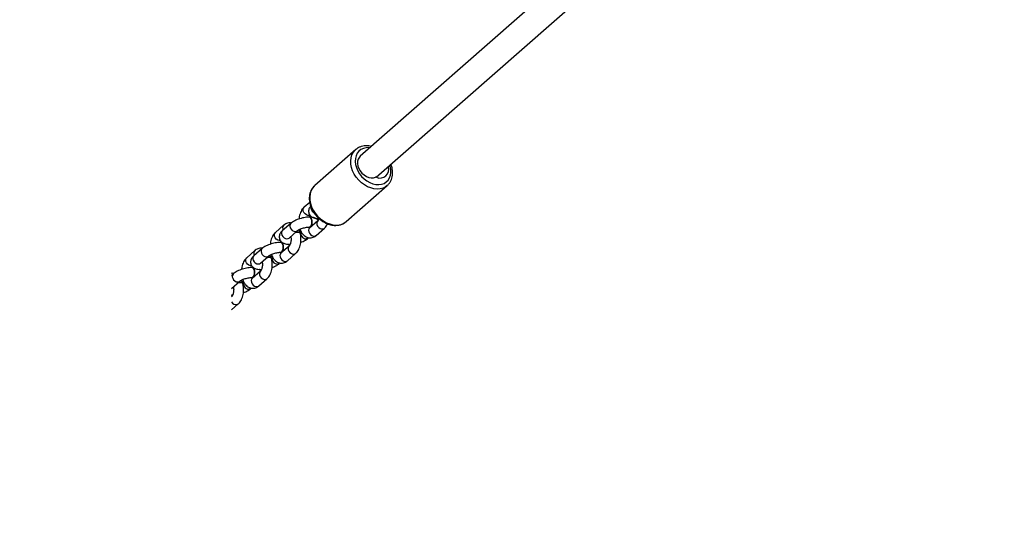
# Model space of a CAD drawing. Units: millimetres. Extents: x -2678 to -1393, y -2391 to -1449.
# Drawn here: x -2154 to -2094, y -2169 to -2137 of the extents above; entities that cross this region are included whole.
import ezdxf

# ---------------------------------------------------------------- set-up
doc = ezdxf.new("R2010")
doc.units = ezdxf.units.MM
doc.header["$LTSCALE"] = 20
doc.header["$PDSIZE"] = -1
doc.layers.add('VP-DIM', color=7, linetype='Continuous')
doc.layers.add('VP-EQ', color=7, linetype='Continuous', true_color=0x8a3492)
doc.dimstyles.get("Standard").update_dxf_attribs({"dimtxt": 14, "dimasz": 20, "dimexe": 20, "dimexo": 50, "dimgap": 20, "dimtad": 0, "dimdec": 0, "dimzin": 0, "dimdsep": 46, "dimtxsty": 'Standard', "dimcen": -0.09, "dimadec": 0, "dimazin": 0, "dimtfac": 1, "dimtdec": 4, "dimtofl": 0, "dimtmove": 0, "dimatfit": 3, "dimfxl": 70, "dimfxlon": 1, "dimtolj": 1, "dimtzin": 0, "dimarcsym": 0})

# ---------------------------------------------------------------- blocks, each defined once
blk = doc.blocks.new('rb1310')
at = {"color": 7, "linetype": 'Continuous', "lineweight": 25}
for p, q in [((-1944.772, -1622.206), (-1944.415, -1622.613)), ((-1943.964, -1622.217), (-1943.974, -1622.206)), ((-1943.87, -1622.239), (-1943.87, -1622.256)), ((-1943.476, -1622.211), (-1943.039, -1622.709)), ((-1942.588, -1622.313), (-1942.682, -1622.206)), ((-1943.183, -1622.899), (-1943.165, -1622.894)), ((-1941.175, -1623.626), (-1941.612, -1623.128)), ((-1943.482, -1623.379), (-1943.456, -1623.408)), ((-1943.322, -1623.857), (-1942.885, -1624.355)), ((-1942.434, -1623.959), (-1942.871, -1623.461)), ((-1942.834, -1623.492), (-1942.812, -1623.479)), ((-1942.821, -1623.433), (-1942.821, -1623.45)), ((-1942.227, -1623.489), (-1942.211, -1623.435)), ((-1942.215, -1623.542), (-1942.213, -1623.496)), ((-1942.201, -1623.453), (-1942.201, -1623.436)), ((-1941.059, -1624.054), (-1941.496, -1623.557)), ((-1942.34, -1623.98), (-1942.34, -1623.997)), ((-1941.946, -1623.953), (-1941.509, -1624.45)), ((-1941.654, -1624.641), (-1941.636, -1624.636)), ((-1939.645, -1625.367), (-1940.082, -1624.87)), ((-1941.952, -1625.12), (-1941.926, -1625.15)), ((-1941.792, -1625.599), (-1941.355, -1626.096)), ((-1940.904, -1625.7), (-1941.341, -1625.203)), ((-1941.305, -1625.233), (-1941.282, -1625.221)), ((-1941.291, -1625.175), (-1941.291, -1625.191)), ((-1940.697, -1625.231), (-1940.681, -1625.177)), ((-1940.686, -1625.283), (-1940.683, -1625.237)), ((-1940.671, -1625.194), (-1940.671, -1625.178)), ((-1939.529, -1625.796), (-1939.966, -1625.298)), ((-1940.81, -1625.722), (-1940.81, -1625.739)), ((-1940.417, -1625.694), (-1939.98, -1626.192)), ((-1940.422, -1626.862), (-1940.397, -1626.891)), ((-1940.124, -1626.382), (-1940.106, -1626.377)), ((-1938.258, -1626.946), (-1938.553, -1626.611)), ((-1940.262, -1627.34), (-1939.825, -1627.838)), ((-1939.375, -1627.442), (-1939.812, -1626.944)), ((-1939.775, -1626.975), (-1939.753, -1626.962)), ((-1939.761, -1626.916), (-1939.761, -1626.933)), ((-1939.167, -1626.972), (-1939.151, -1626.918)), ((-1939.141, -1626.936), (-1939.141, -1626.919)), ((-1935.051, -1629.738), (-1937.236, -1627.25)), ((-1939.415, -1629.164), (-1937.23, -1631.652)), ((-1935.062, -1629.725), (-1935.051, -1629.738)), ((-1924.278, -1642.735), (-1935.451, -1630.016)), ((-1936.728, -1630.987), (-1925.491, -1643.779)), ((-1937.219, -1631.664), (-1937.23, -1631.652))]:
    blk.add_line(p, q, dxfattribs=at)
at = {"color": 8, "linetype": 'Continuous', "lineweight": 25}
blk.add_line((-1936.058, -1631.837), (-1935.996, -1631.819), dxfattribs=at)
at = {"color": 8, "linetype": 'Continuous', "lineweight": 25, "flags": 128}
for points in [[(-1944.282, -1622.206), (-1944.362, -1622.27), (-1944.422, -1622.352), (-1944.455, -1622.442), (-1944.455, -1622.529), (-1944.424, -1622.602), (-1944.415, -1622.613)], [(-1943.966, -1622.214), (-1943.978, -1622.206)], [(-1943.479, -1622.206), (-1943.476, -1622.211)], [(-1942.588, -1622.313), (-1942.606, -1622.295), (-1942.678, -1622.258), (-1942.766, -1622.252), (-1942.859, -1622.277), (-1942.948, -1622.33), (-1943.02, -1622.405), (-1943.067, -1622.492), (-1943.084, -1622.582)], [(-1943.084, -1622.582), (-1943.068, -1622.663), (-1943.041, -1622.707)], [(-1943.482, -1623.379), (-1943.511, -1623.334), (-1943.526, -1623.252)], [(-1942.105, -1623.432), (-1942.103, -1623.353), (-1942.07, -1623.263), (-1942.01, -1623.18), (-1941.929, -1623.115), (-1941.836, -1623.076), (-1941.744, -1623.067), (-1941.663, -1623.089), (-1941.612, -1623.128)], [(-1942.871, -1623.461), (-1942.922, -1623.422), (-1943.003, -1623.4), (-1943.095, -1623.409), (-1943.188, -1623.449), (-1943.269, -1623.513), (-1943.33, -1623.596), (-1943.362, -1623.686), (-1943.363, -1623.773), (-1943.331, -1623.846), (-1943.322, -1623.857)], [(-1941.496, -1623.557), (-1941.514, -1623.539), (-1941.585, -1623.502), (-1941.673, -1623.496), (-1941.767, -1623.521), (-1941.855, -1623.574), (-1941.927, -1623.648), (-1941.974, -1623.736), (-1941.991, -1623.826)], [(-1941.991, -1623.826), (-1941.975, -1623.907), (-1941.946, -1623.953)], [(-1942.437, -1623.956), (-1942.485, -1623.919), (-1942.566, -1623.897), (-1942.658, -1623.907), (-1942.751, -1623.946), (-1942.832, -1624.011), (-1942.893, -1624.094), (-1942.925, -1624.184), (-1942.925, -1624.271), (-1942.894, -1624.344), (-1942.885, -1624.355)], [(-1941.059, -1624.054), (-1941.077, -1624.037), (-1941.148, -1624), (-1941.236, -1623.993), (-1941.33, -1624.018), (-1941.418, -1624.071), (-1941.49, -1624.146), (-1941.537, -1624.234), (-1941.554, -1624.324)], [(-1941.554, -1624.324), (-1941.538, -1624.405), (-1941.511, -1624.449)], [(-1941.952, -1625.12), (-1941.981, -1625.075), (-1941.997, -1624.994)], [(-1940.575, -1625.174), (-1940.573, -1625.094), (-1940.541, -1625.004), (-1940.48, -1624.922), (-1940.399, -1624.857), (-1940.306, -1624.817), (-1940.214, -1624.808), (-1940.133, -1624.83), (-1940.082, -1624.87)], [(-1941.341, -1625.203), (-1941.392, -1625.163), (-1941.473, -1625.141), (-1941.566, -1625.15), (-1941.658, -1625.19), (-1941.739, -1625.255), (-1941.8, -1625.337), (-1941.832, -1625.428), (-1941.833, -1625.514), (-1941.801, -1625.588), (-1941.792, -1625.599)], [(-1940.907, -1625.697), (-1940.955, -1625.661), (-1941.036, -1625.639), (-1941.129, -1625.648), (-1941.221, -1625.688), (-1941.302, -1625.752), (-1941.363, -1625.835), (-1941.395, -1625.925), (-1941.396, -1626.012), (-1941.364, -1626.085), (-1941.355, -1626.096)], [(-1939.966, -1625.298), (-1939.984, -1625.281), (-1940.055, -1625.244), (-1940.143, -1625.237), (-1940.237, -1625.262), (-1940.325, -1625.315), (-1940.397, -1625.39), (-1940.444, -1625.478), (-1940.461, -1625.567)], [(-1940.461, -1625.567), (-1940.445, -1625.649), (-1940.417, -1625.694)], [(-1939.529, -1625.796), (-1939.547, -1625.778), (-1939.618, -1625.741), (-1939.706, -1625.735), (-1939.8, -1625.76), (-1939.888, -1625.813), (-1939.96, -1625.887), (-1940.007, -1625.975), (-1940.024, -1626.065)], [(-1940.024, -1626.065), (-1940.008, -1626.146), (-1939.981, -1626.19)], [(-1940.422, -1626.862), (-1940.451, -1626.817), (-1940.467, -1626.735)], [(-1939.03, -1626.966), (-1939.044, -1626.923), (-1939.043, -1626.836), (-1939.011, -1626.746), (-1938.95, -1626.663), (-1938.869, -1626.598), (-1938.777, -1626.559), (-1938.684, -1626.549), (-1938.604, -1626.571), (-1938.553, -1626.611)], [(-1939.812, -1626.944), (-1939.863, -1626.905), (-1939.944, -1626.883), (-1940.036, -1626.892), (-1940.128, -1626.931), (-1940.21, -1626.996), (-1940.27, -1627.079), (-1940.303, -1627.169), (-1940.303, -1627.256), (-1940.271, -1627.329), (-1940.262, -1627.34)], [(-1939.377, -1627.439), (-1939.426, -1627.402), (-1939.507, -1627.38), (-1939.599, -1627.389), (-1939.691, -1627.429), (-1939.773, -1627.494), (-1939.833, -1627.576), (-1939.866, -1627.667), (-1939.866, -1627.753), (-1939.834, -1627.827), (-1939.825, -1627.838)], [(-1937.236, -1627.25), (-1937.267, -1627.217), (-1937.399, -1627.108), (-1937.554, -1627.026), (-1937.728, -1626.973), (-1937.917, -1626.95), (-1938.116, -1626.958), (-1938.32, -1626.998), (-1938.524, -1627.066), (-1938.723, -1627.163), (-1938.913, -1627.286), (-1939.087, -1627.431), (-1939.244, -1627.596), (-1939.377, -1627.775), (-1939.485, -1627.965), (-1939.564, -1628.161), (-1939.613, -1628.359), (-1939.63, -1628.552), (-1939.615, -1628.737), (-1939.568, -1628.909), (-1939.49, -1629.064), (-1939.415, -1629.164)], [(-1937.23, -1631.652), (-1937.305, -1631.551), (-1937.383, -1631.397), (-1937.429, -1631.225), (-1937.445, -1631.04), (-1937.428, -1630.846), (-1937.379, -1630.649), (-1937.3, -1630.453), (-1937.192, -1630.263), (-1937.058, -1630.084), (-1936.902, -1629.919), (-1936.727, -1629.774), (-1936.538, -1629.651), (-1936.339, -1629.554), (-1936.134, -1629.485), (-1935.93, -1629.446), (-1935.732, -1629.438), (-1935.543, -1629.46), (-1935.369, -1629.513), (-1935.214, -1629.596), (-1935.082, -1629.705), (-1935.062, -1629.725)], [(-1934.935, -1630.603), (-1934.93, -1630.541), (-1934.937, -1630.367), (-1934.976, -1630.205), (-1935.047, -1630.059), (-1935.146, -1629.935), (-1935.271, -1629.836), (-1935.419, -1629.764), (-1935.585, -1629.722), (-1935.765, -1629.71), (-1935.952, -1629.73), (-1936.143, -1629.781), (-1936.331, -1629.86), (-1936.511, -1629.967), (-1936.678, -1630.097), (-1936.827, -1630.247), (-1936.954, -1630.413), (-1937.055, -1630.591), (-1937.126, -1630.773), (-1937.167, -1630.957), (-1937.176, -1631.136), (-1937.153, -1631.305), (-1937.098, -1631.459), (-1937.013, -1631.594), (-1936.9, -1631.707), (-1936.763, -1631.792), (-1936.606, -1631.85), (-1936.432, -1631.877), (-1936.248, -1631.872), (-1936.058, -1631.837), (-1936.058, -1631.837)]]:
    blk.add_lwpolyline(points, dxfattribs=at)
at = {"color": 7, "linetype": 'Continuous', "lineweight": 25, "flags": 128}
for points in [[(-1943.21, -1622.898), (-1943.177, -1622.897), (-1943.146, -1622.862), (-1943.13, -1622.796), (-1943.129, -1622.706), (-1943.145, -1622.604), (-1943.15, -1622.583)], [(-1943.165, -1622.894), (-1943.159, -1622.892), (-1943.128, -1622.858), (-1943.112, -1622.792), (-1943.111, -1622.702), (-1943.124, -1622.612)], [(-1942.821, -1623.45), (-1942.819, -1623.468), (-1942.79, -1623.525), (-1942.726, -1623.573), (-1942.637, -1623.607), (-1942.533, -1623.622), (-1942.426, -1623.616), (-1942.329, -1623.59), (-1942.254, -1623.548), (-1942.21, -1623.494), (-1942.201, -1623.453)], [(-1942.817, -1623.408), (-1942.819, -1623.451), (-1942.789, -1623.508), (-1942.726, -1623.557), (-1942.637, -1623.59), (-1942.533, -1623.605), (-1942.426, -1623.599), (-1942.329, -1623.574), (-1942.254, -1623.531), (-1942.21, -1623.477), (-1942.202, -1623.418), (-1942.21, -1623.394)], [(-1941.68, -1624.639), (-1941.647, -1624.638), (-1941.616, -1624.604), (-1941.6, -1624.538), (-1941.599, -1624.448), (-1941.615, -1624.345), (-1941.62, -1624.324)], [(-1941.636, -1624.636), (-1941.629, -1624.633), (-1941.598, -1624.599), (-1941.582, -1624.533), (-1941.581, -1624.443), (-1941.594, -1624.354)], [(-1941.291, -1625.191), (-1941.289, -1625.209), (-1941.26, -1625.266), (-1941.197, -1625.315), (-1941.107, -1625.348), (-1941.003, -1625.363), (-1940.896, -1625.357), (-1940.799, -1625.332), (-1940.724, -1625.289), (-1940.68, -1625.235), (-1940.671, -1625.194)], [(-1941.287, -1625.149), (-1941.289, -1625.193), (-1941.26, -1625.25), (-1941.197, -1625.298), (-1941.107, -1625.332), (-1941.003, -1625.347), (-1940.896, -1625.341), (-1940.799, -1625.315), (-1940.724, -1625.273), (-1940.68, -1625.219), (-1940.673, -1625.159), (-1940.68, -1625.136)], [(-1940.151, -1626.381), (-1940.117, -1626.38), (-1940.087, -1626.345), (-1940.07, -1626.279), (-1940.07, -1626.189), (-1940.085, -1626.087), (-1940.09, -1626.066)], [(-1940.106, -1626.377), (-1940.099, -1626.375), (-1940.069, -1626.34), (-1940.052, -1626.274), (-1940.052, -1626.185), (-1940.064, -1626.095)], [(-1939.758, -1626.891), (-1939.759, -1626.934), (-1939.73, -1626.991), (-1939.667, -1627.04), (-1939.578, -1627.073), (-1939.473, -1627.088), (-1939.366, -1627.082), (-1939.269, -1627.057), (-1939.194, -1627.014), (-1939.15, -1626.96), (-1939.143, -1626.901), (-1939.15, -1626.877)], [(-1939.761, -1626.933), (-1939.76, -1626.951), (-1939.73, -1627.008), (-1939.667, -1627.056), (-1939.578, -1627.09), (-1939.473, -1627.105), (-1939.366, -1627.099), (-1939.269, -1627.073), (-1939.194, -1627.031), (-1939.151, -1626.977), (-1939.141, -1626.936)], [(-1939.253, -1627.501), (-1939.252, -1627.489), (-1939.241, -1627.454)], [(-1935.451, -1630.016), (-1935.509, -1629.96), (-1935.621, -1629.894), (-1935.752, -1629.858), (-1935.897, -1629.852), (-1936.048, -1629.877), (-1936.2, -1629.932), (-1936.345, -1630.014), (-1936.477, -1630.121), (-1936.59, -1630.246), (-1936.678, -1630.385), (-1936.739, -1630.531), (-1936.768, -1630.677), (-1936.766, -1630.818), (-1936.731, -1630.946)]]:
    blk.add_lwpolyline(points, dxfattribs=at)
at = {"color": 7, "linetype": 'Continuous', "lineweight": 25}
for centre, radius, start, end in [((-1943.769, -1622.239), 0.1, 160.57215, 205.59694), ((-1942.24, -1623.981), 0.1, 151.17039, 205.59694), ((-1940.71, -1625.722), 0.1, 151.18663, 205.58256), ((-1936.251, -1631.218), 0.527, 155.71151, 288.38511), ((-1936.804, -1630.973), 0.0777, 338.75952, 20.67551)]:
    blk.add_arc(centre, radius, start, end, dxfattribs=at)
at = {"color": 8, "linetype": 'Continuous', "lineweight": 25}
for centre, radius, start, end in [((-1943.193, -1623.258), 0.334, 71.31077, 179.08041), ((-1941.338, -1623.802), 0.24, 46.70249, 120.92479), ((-1941.663, -1624.999), 0.334, 71.31088, 179.08011), ((-1939.808, -1625.543), 0.24, 46.70138, 120.92355), ((-1940.133, -1626.741), 0.334, 71.31064, 179.08035), ((-1938.546, -1627.366), 0.35, 85.20576, 147.0364)]:
    blk.add_arc(centre, radius, start, end, dxfattribs=at)
at = {"color": 7, "linetype": 'Continuous', "lineweight": 25}
for points, knots in [([(-1944.415, -1622.613), (-1944.393, -1622.636), (-1944.34, -1622.692), (-1944.233, -1622.768), (-1944.093, -1622.838), (-1943.934, -1622.891), (-1943.763, -1622.925), (-1943.585, -1622.938), (-1943.407, -1622.931), (-1943.271, -1622.911), (-1943.197, -1622.892), (-1943.177, -1622.887)], [0, 0, 0, 0, 0.07738, 0.196574, 0.320584, 0.448203, 0.575551, 0.702176, 0.828712, 0.956032, 1, 1, 1, 1]), ([(-1943.382, -1622.319), (-1943.382, -1622.319), (-1943.416, -1622.327), (-1943.493, -1622.335), (-1943.609, -1622.336), (-1943.723, -1622.322), (-1943.824, -1622.297), (-1943.902, -1622.264), (-1943.949, -1622.233), (-1943.959, -1622.222), (-1943.964, -1622.217)], [0, 0, 0, 0, 0.000957, 0.150064, 0.301685, 0.454118, 0.604133, 0.749622, 0.889968, 1, 1, 1, 1]), ([(-1943.938, -1622.239), (-1943.933, -1622.235), (-1943.918, -1622.225), (-1943.905, -1622.214), (-1943.897, -1622.206)], [0, 0, 0, 0, 0.1457713, 0.4189447, 0.4189447, 0.4189447, 0.4189447]), ([(-1943.856, -1622.239), (-1943.857, -1622.251), (-1943.86, -1622.267), (-1943.848, -1622.282), (-1943.845, -1622.285)], [0, 0, 0, 0, 0.768283, 1, 1, 1, 1]), ([(-1943.187, -1622.885), (-1943.181, -1622.885), (-1943.163, -1622.883), (-1943.142, -1622.844), (-1943.13, -1622.776), (-1943.133, -1622.687), (-1943.144, -1622.616), (-1943.154, -1622.58), (-1943.155, -1622.576)], [0, 0, 0, 0, 0.107619, 0.324257, 0.540886, 0.7575, 0.974113, 1, 1, 1, 1]), ([(-1942.211, -1623.444), (-1942.211, -1623.416), (-1942.212, -1623.336), (-1942.226, -1623.196), (-1942.258, -1623.027), (-1942.303, -1622.861), (-1942.359, -1622.701), (-1942.427, -1622.551), (-1942.503, -1622.419), (-1942.561, -1622.347), (-1942.588, -1622.313)], [0, 0, 0, 0, 0.071301, 0.20775, 0.340853, 0.472469, 0.604381, 0.737877, 0.875333, 1, 1, 1, 1]), ([(-1942.571, -1622.336), (-1942.566, -1622.308), (-1942.558, -1622.265), (-1942.559, -1622.222), (-1942.561, -1622.206)], [0, 0, 0, 0, 0.1720984, 0.2671894, 0.2671894, 0.2671894, 0.2671894]), ([(-1943.733, -1622.923), (-1943.725, -1622.945), (-1943.699, -1623.021), (-1943.643, -1623.14), (-1943.568, -1623.273), (-1943.51, -1623.345), (-1943.482, -1623.379)], [0, 0, 0, 0, 0.1198549, 0.4168566, 0.7226618, 1, 1, 1, 1]), ([(-1942.938, -1622.881), (-1942.938, -1622.881), (-1942.994, -1622.898), (-1943.098, -1622.946), (-1943.231, -1623.031), (-1943.334, -1623.131), (-1943.407, -1623.238), (-1943.455, -1623.358), (-1943.473, -1623.487), (-1943.457, -1623.616), (-1943.411, -1623.736), (-1943.36, -1623.813), (-1943.327, -1623.852), (-1943.322, -1623.857)], [0, 0, 0, 0, 0.00116, 0.126349, 0.254884, 0.364787, 0.468199, 0.567204, 0.675053, 0.777563, 0.877471, 0.982706, 1, 1, 1, 1]), ([(-1943.141, -1622.876), (-1943.123, -1622.871), (-1943.063, -1622.854), (-1943.01, -1622.828), (-1942.973, -1622.81)], [0, 0, 0, 0, 0.3015214, 1, 1, 1, 1]), ([(-1943.065, -1622.936), (-1943.072, -1622.926), (-1943.085, -1622.908), (-1943.099, -1622.879), (-1943.106, -1622.865)], [0, 0, 0, 0, 0.512965, 1, 1, 1, 1]), ([(-1943.039, -1622.709), (-1943.033, -1622.716), (-1943.018, -1622.734), (-1942.984, -1622.786), (-1942.942, -1622.866), (-1942.9, -1622.968), (-1942.863, -1623.085), (-1942.833, -1623.208), (-1942.816, -1623.323), (-1942.811, -1623.399), (-1942.811, -1623.434), (-1942.811, -1623.441)], [0, 0, 0, 0, 0.068929, 0.182121, 0.304229, 0.43475, 0.570504, 0.708659, 0.8465, 0.969964, 1, 1, 1, 1]), ([(-1941.612, -1623.128), (-1941.633, -1623.106), (-1941.687, -1623.049), (-1941.794, -1622.974), (-1941.934, -1622.903), (-1942.093, -1622.851), (-1942.225, -1622.822), (-1942.302, -1622.817), (-1942.321, -1622.816)], [0, 0, 0, 0, 0.125768, 0.319497, 0.521053, 0.728479, 0.935459, 1, 1, 1, 1]), ([(-1942.871, -1623.461), (-1942.873, -1623.458), (-1942.875, -1623.455), (-1942.874, -1623.458), (-1942.874, -1623.458)], [0, 0, 0, 0, 0.978562, 1, 1, 1, 1]), ([(-1942.812, -1623.479), (-1942.812, -1623.481), (-1942.813, -1623.5), (-1942.815, -1623.512), (-1942.817, -1623.523)], [0, 0, 0, 0, 0.10966, 1, 1, 1, 1]), ([(-1942.807, -1623.434), (-1942.807, -1623.447), (-1942.806, -1623.479), (-1942.766, -1623.526), (-1942.698, -1623.567), (-1942.607, -1623.594), (-1942.505, -1623.603), (-1942.404, -1623.593), (-1942.316, -1623.565), (-1942.256, -1623.528), (-1942.235, -1623.5), (-1942.227, -1623.489)], [0, 0, 0, 0, 0.084583, 0.204651, 0.324709, 0.444759, 0.564798, 0.68483, 0.80486, 0.92489, 1, 1, 1, 1]), ([(-1942.408, -1623.98), (-1942.403, -1623.977), (-1942.37, -1623.954), (-1942.342, -1623.922), (-1942.326, -1623.892), (-1942.325, -1623.891)], [0, 0, 0, 0, 0.145786, 0.97234, 1, 1, 1, 1]), ([(-1941.496, -1623.557), (-1941.514, -1623.537), (-1941.56, -1623.488), (-1941.641, -1623.426), (-1941.742, -1623.377), (-1941.847, -1623.355), (-1941.958, -1623.361), (-1942.062, -1623.398), (-1942.15, -1623.46), (-1942.218, -1623.539), (-1942.269, -1623.632), (-1942.306, -1623.743), (-1942.326, -1623.863), (-1942.329, -1623.95), (-1942.33, -1623.988)], [0, 0, 0, 0, 0.062792, 0.158756, 0.242817, 0.32224, 0.399987, 0.483416, 0.5616, 0.638711, 0.72009, 0.811622, 0.918222, 1, 1, 1, 1]), ([(-1942.211, -1623.445), (-1942.209, -1623.445), (-1942.184, -1623.451), (-1942.167, -1623.46), (-1942.152, -1623.468)], [0, 0, 0, 0, 0.075986, 1, 1, 1, 1]), ([(-1941.041, -1624.077), (-1941.036, -1624.05), (-1941.024, -1623.98), (-1941.041, -1623.867), (-1941.086, -1623.747), (-1941.137, -1623.67), (-1941.17, -1623.631), (-1941.175, -1623.626)], [0, 0, 0, 0, 0.172098, 0.433266, 0.687804, 0.955913, 1, 1, 1, 1]), ([(-1942.885, -1624.355), (-1942.864, -1624.377), (-1942.81, -1624.434), (-1942.703, -1624.509), (-1942.563, -1624.58), (-1942.404, -1624.632), (-1942.233, -1624.666), (-1942.055, -1624.679), (-1941.877, -1624.673), (-1941.741, -1624.652), (-1941.667, -1624.633), (-1941.648, -1624.629)], [0, 0, 0, 0, 0.077377, 0.196574, 0.320582, 0.448203, 0.575549, 0.702175, 0.828711, 0.956031, 1, 1, 1, 1]), ([(-1941.852, -1624.06), (-1941.852, -1624.06), (-1941.886, -1624.068), (-1941.963, -1624.076), (-1942.079, -1624.077), (-1942.194, -1624.064), (-1942.294, -1624.038), (-1942.372, -1624.006), (-1942.419, -1623.974), (-1942.43, -1623.964), (-1942.434, -1623.959)], [0, 0, 0, 0, 0.0009572, 0.1500639, 0.3016856, 0.4541188, 0.6041321, 0.7496221, 0.8899679, 1, 1, 1, 1]), ([(-1942.326, -1623.98), (-1942.328, -1623.993), (-1942.33, -1624.009), (-1942.318, -1624.024), (-1942.315, -1624.027)], [0, 0, 0, 0, 0.768282, 1, 1, 1, 1]), ([(-1941.959, -1623.939), (-1941.96, -1623.939), (-1941.962, -1623.937), (-1941.952, -1623.947), (-1941.946, -1623.953)], [0, 0, 0, 0, 0.354569, 1, 1, 1, 1]), ([(-1941.658, -1624.627), (-1941.652, -1624.626), (-1941.633, -1624.624), (-1941.613, -1624.585), (-1941.6, -1624.517), (-1941.603, -1624.428), (-1941.614, -1624.358), (-1941.625, -1624.322), (-1941.626, -1624.318)], [0, 0, 0, 0, 0.107619, 0.324256, 0.540886, 0.757501, 0.974126, 1, 1, 1, 1]), ([(-1941.509, -1624.45), (-1941.504, -1624.457), (-1941.488, -1624.475), (-1941.454, -1624.527), (-1941.412, -1624.608), (-1941.37, -1624.71), (-1941.333, -1624.826), (-1941.304, -1624.949), (-1941.286, -1625.064), (-1941.281, -1625.141), (-1941.281, -1625.176), (-1941.281, -1625.183)], [0, 0, 0, 0, 0.068927, 0.182122, 0.30423, 0.434746, 0.5705, 0.70866, 0.846495, 0.969959, 1, 1, 1, 1]), ([(-1940.681, -1625.185), (-1940.681, -1625.158), (-1940.682, -1625.077), (-1940.697, -1624.938), (-1940.728, -1624.769), (-1940.773, -1624.602), (-1940.829, -1624.442), (-1940.898, -1624.293), (-1940.973, -1624.161), (-1941.031, -1624.088), (-1941.059, -1624.054)], [0, 0, 0, 0, 0.071305, 0.20775, 0.340853, 0.472474, 0.604381, 0.737877, 0.875333, 1, 1, 1, 1]), ([(-1942.203, -1624.665), (-1942.195, -1624.687), (-1942.169, -1624.762), (-1942.113, -1624.882), (-1942.038, -1625.014), (-1941.98, -1625.086), (-1941.952, -1625.12)], [0, 0, 0, 0, 0.119855, 0.416857, 0.722662, 1, 1, 1, 1]), ([(-1941.408, -1624.623), (-1941.408, -1624.623), (-1941.465, -1624.64), (-1941.568, -1624.688), (-1941.701, -1624.772), (-1941.804, -1624.872), (-1941.877, -1624.979), (-1941.925, -1625.1), (-1941.943, -1625.228), (-1941.927, -1625.357), (-1941.881, -1625.477), (-1941.83, -1625.555), (-1941.797, -1625.593), (-1941.792, -1625.599)], [0, 0, 0, 0, 0.001159, 0.126348, 0.254882, 0.364787, 0.468198, 0.567201, 0.675053, 0.777563, 0.877471, 0.982706, 1, 1, 1, 1]), ([(-1941.611, -1624.618), (-1941.593, -1624.612), (-1941.533, -1624.595), (-1941.48, -1624.57), (-1941.443, -1624.552)], [0, 0, 0, 0, 0.30151, 1, 1, 1, 1]), ([(-1941.535, -1624.677), (-1941.542, -1624.668), (-1941.555, -1624.649), (-1941.569, -1624.621), (-1941.576, -1624.607)], [0, 0, 0, 0, 0.512948, 1, 1, 1, 1]), ([(-1940.082, -1624.87), (-1940.103, -1624.847), (-1940.157, -1624.791), (-1940.264, -1624.715), (-1940.404, -1624.644), (-1940.563, -1624.593), (-1940.695, -1624.564), (-1940.773, -1624.559), (-1940.791, -1624.558)], [0, 0, 0, 0, 0.125767, 0.319501, 0.521055, 0.728479, 0.935461, 1, 1, 1, 1]), ([(-1941.341, -1625.203), (-1941.343, -1625.2), (-1941.345, -1625.197), (-1941.344, -1625.199), (-1941.344, -1625.199)], [0, 0, 0, 0, 0.978564, 1, 1, 1, 1]), ([(-1941.282, -1625.221), (-1941.282, -1625.223), (-1941.283, -1625.242), (-1941.285, -1625.254), (-1941.287, -1625.265)], [0, 0, 0, 0, 0.109704, 1, 1, 1, 1]), ([(-1941.277, -1625.175), (-1941.277, -1625.188), (-1941.276, -1625.22), (-1941.237, -1625.267), (-1941.168, -1625.309), (-1941.077, -1625.336), (-1940.976, -1625.345), (-1940.875, -1625.334), (-1940.786, -1625.306), (-1940.726, -1625.269), (-1940.705, -1625.241), (-1940.697, -1625.231)], [0, 0, 0, 0, 0.084579, 0.204645, 0.324708, 0.444755, 0.564797, 0.684829, 0.804859, 0.924886, 1, 1, 1, 1]), ([(-1940.878, -1625.722), (-1940.873, -1625.718), (-1940.84, -1625.695), (-1940.812, -1625.663), (-1940.796, -1625.634), (-1940.795, -1625.633)], [0, 0, 0, 0, 0.145785, 0.97234, 1, 1, 1, 1]), ([(-1939.966, -1625.298), (-1939.984, -1625.279), (-1940.03, -1625.229), (-1940.111, -1625.167), (-1940.212, -1625.119), (-1940.318, -1625.097), (-1940.428, -1625.103), (-1940.532, -1625.139), (-1940.621, -1625.202), (-1940.688, -1625.28), (-1940.739, -1625.373), (-1940.776, -1625.485), (-1940.796, -1625.604), (-1940.799, -1625.692), (-1940.8, -1625.73)], [0, 0, 0, 0, 0.062793, 0.158756, 0.242819, 0.32224, 0.399987, 0.483417, 0.5616, 0.638713, 0.720093, 0.811625, 0.918225, 1, 1, 1, 1]), ([(-1940.681, -1625.186), (-1940.679, -1625.187), (-1940.655, -1625.193), (-1940.638, -1625.202), (-1940.622, -1625.21)], [0, 0, 0, 0, 0.075972, 1, 1, 1, 1]), ([(-1940.43, -1625.681), (-1940.43, -1625.68), (-1940.432, -1625.679), (-1940.423, -1625.688), (-1940.417, -1625.694)], [0, 0, 0, 0, 0.354568, 1, 1, 1, 1]), ([(-1939.511, -1625.819), (-1939.506, -1625.791), (-1939.494, -1625.721), (-1939.511, -1625.608), (-1939.556, -1625.489), (-1939.607, -1625.411), (-1939.64, -1625.373), (-1939.645, -1625.367)], [0, 0, 0, 0, 0.172098, 0.433274, 0.687804, 0.955913, 1, 1, 1, 1]), ([(-1941.355, -1626.096), (-1941.334, -1626.119), (-1941.28, -1626.175), (-1941.173, -1626.251), (-1941.033, -1626.321), (-1940.874, -1626.374), (-1940.703, -1626.407), (-1940.526, -1626.421), (-1940.348, -1626.414), (-1940.212, -1626.394), (-1940.137, -1626.375), (-1940.118, -1626.37)], [0, 0, 0, 0, 0.07738, 0.196576, 0.320584, 0.448203, 0.575551, 0.702175, 0.82871, 0.956031, 1, 1, 1, 1]), ([(-1940.322, -1625.802), (-1940.322, -1625.802), (-1940.356, -1625.809), (-1940.433, -1625.818), (-1940.55, -1625.819), (-1940.664, -1625.805), (-1940.764, -1625.78), (-1940.842, -1625.747), (-1940.889, -1625.716), (-1940.9, -1625.705), (-1940.904, -1625.7)], [0, 0, 0, 0, 0.000956, 0.150067, 0.301688, 0.454118, 0.604131, 0.749623, 0.889969, 1, 1, 1, 1]), ([(-1940.796, -1625.721), (-1940.798, -1625.734), (-1940.8, -1625.75), (-1940.788, -1625.765), (-1940.785, -1625.768)], [0, 0, 0, 0, 0.768277, 1, 1, 1, 1]), ([(-1940.128, -1626.368), (-1940.122, -1626.368), (-1940.103, -1626.365), (-1940.083, -1626.327), (-1940.07, -1626.259), (-1940.074, -1626.17), (-1940.084, -1626.099), (-1940.095, -1626.063), (-1940.096, -1626.059)], [0, 0, 0, 0, 0.107619, 0.324256, 0.540886, 0.757501, 0.974126, 1, 1, 1, 1]), ([(-1939.98, -1626.192), (-1939.974, -1626.199), (-1939.959, -1626.217), (-1939.925, -1626.269), (-1939.883, -1626.349), (-1939.841, -1626.451), (-1939.803, -1626.568), (-1939.774, -1626.69), (-1939.756, -1626.806), (-1939.751, -1626.882), (-1939.751, -1626.917), (-1939.751, -1626.924)], [0, 0, 0, 0, 0.068927, 0.182122, 0.30423, 0.434745, 0.5705, 0.70866, 0.846495, 0.969959, 1, 1, 1, 1]), ([(-1939.151, -1626.927), (-1939.152, -1626.899), (-1939.153, -1626.819), (-1939.167, -1626.679), (-1939.198, -1626.51), (-1939.243, -1626.344), (-1939.3, -1626.184), (-1939.368, -1626.034), (-1939.443, -1625.902), (-1939.501, -1625.83), (-1939.529, -1625.796)], [0, 0, 0, 0, 0.071305, 0.207753, 0.340852, 0.472472, 0.604384, 0.737875, 0.875331, 1, 1, 1, 1]), ([(-1940.673, -1626.406), (-1940.666, -1626.428), (-1940.64, -1626.504), (-1940.583, -1626.623), (-1940.508, -1626.756), (-1940.45, -1626.828), (-1940.422, -1626.862)], [0, 0, 0, 0, 0.119855, 0.416848, 0.72266, 1, 1, 1, 1]), ([(-1939.878, -1626.364), (-1939.879, -1626.364), (-1939.935, -1626.381), (-1940.039, -1626.429), (-1940.171, -1626.514), (-1940.274, -1626.613), (-1940.348, -1626.721), (-1940.396, -1626.841), (-1940.413, -1626.97), (-1940.397, -1627.099), (-1940.351, -1627.219), (-1940.3, -1627.296), (-1940.267, -1627.335), (-1940.262, -1627.34)], [0, 0, 0, 0, 0.001158, 0.126349, 0.254881, 0.364788, 0.468199, 0.567201, 0.675053, 0.777562, 0.87747, 0.982705, 1, 1, 1, 1]), ([(-1940.081, -1626.359), (-1940.063, -1626.354), (-1940.004, -1626.337), (-1939.95, -1626.311), (-1939.913, -1626.293)], [0, 0, 0, 0, 0.301533, 1, 1, 1, 1]), ([(-1940.006, -1626.419), (-1940.012, -1626.409), (-1940.025, -1626.391), (-1940.039, -1626.362), (-1940.046, -1626.348)], [0, 0, 0, 0, 0.5129811, 1, 1, 1, 1]), ([(-1938.553, -1626.611), (-1938.574, -1626.589), (-1938.628, -1626.532), (-1938.734, -1626.456), (-1938.874, -1626.386), (-1939.033, -1626.334), (-1939.165, -1626.305), (-1939.243, -1626.3), (-1939.261, -1626.299)], [0, 0, 0, 0, 0.125767, 0.319501, 0.521055, 0.728479, 0.935457, 1, 1, 1, 1]), ([(-1938.479, -1627.005), (-1938.503, -1626.984), (-1938.555, -1626.941), (-1938.65, -1626.898), (-1938.755, -1626.875), (-1938.865, -1626.882), (-1938.97, -1626.918), (-1939.058, -1626.981), (-1939.126, -1627.059), (-1939.177, -1627.152), (-1939.214, -1627.263), (-1939.234, -1627.383), (-1939.236, -1627.471), (-1939.238, -1627.509)], [0, 0, 0, 0, 0.083379, 0.174973, 0.261511, 0.346224, 0.437128, 0.522316, 0.606334, 0.695007, 0.79474, 0.910887, 1, 1, 1, 1]), ([(-1939.812, -1626.944), (-1939.814, -1626.941), (-1939.816, -1626.938), (-1939.815, -1626.94), (-1939.815, -1626.941)], [0, 0, 0, 0, 0.978576, 1, 1, 1, 1]), ([(-1939.753, -1626.964), (-1939.753, -1626.965), (-1939.753, -1626.984), (-1939.755, -1626.995), (-1939.757, -1627.006)], [0, 0, 0, 0, 0.080329, 1, 1, 1, 1]), ([(-1939.748, -1626.917), (-1939.747, -1626.93), (-1939.747, -1626.962), (-1939.707, -1627.008), (-1939.638, -1627.05), (-1939.547, -1627.077), (-1939.446, -1627.086), (-1939.345, -1627.076), (-1939.256, -1627.048), (-1939.196, -1627.011), (-1939.175, -1626.983), (-1939.167, -1626.972)], [0, 0, 0, 0, 0.084579, 0.204645, 0.324708, 0.444758, 0.564797, 0.684829, 0.804859, 0.924886, 1, 1, 1, 1]), ([(-1937.241, -1627.249), (-1937.249, -1627.239), (-1937.291, -1627.184), (-1937.391, -1627.106), (-1937.538, -1627.018), (-1937.703, -1626.958), (-1937.881, -1626.925), (-1938.069, -1626.919), (-1938.263, -1626.942), (-1938.458, -1626.992), (-1938.652, -1627.069), (-1938.838, -1627.171), (-1939.013, -1627.295), (-1939.174, -1627.44), (-1939.316, -1627.601), (-1939.437, -1627.776), (-1939.533, -1627.961), (-1939.603, -1628.153), (-1939.644, -1628.346), (-1939.655, -1628.537), (-1939.635, -1628.721), (-1939.585, -1628.893), (-1939.513, -1629.043), (-1939.445, -1629.124), (-1939.415, -1629.161)], [0, 0, 0, 0, 0.0105204, 0.0563281, 0.1020714, 0.1480485, 0.1944825, 0.2414469, 0.288878, 0.3366404, 0.3845963, 0.43265, 0.4807444, 0.5288776, 0.5770655, 0.6253204, 0.6736576, 0.7220643, 0.7704625, 0.8187186, 0.866641, 0.9140305, 0.9607803, 1, 1, 1, 1]), ([(-1939.237, -1627.517), (-1939.263, -1627.508), (-1939.315, -1627.488), (-1939.359, -1627.457), (-1939.37, -1627.446), (-1939.375, -1627.442)], [0, 0, 0, 0, 0.3513045, 0.714925, 1, 1, 1, 1]), ([(-1939.367, -1627.476), (-1939.355, -1627.468), (-1939.315, -1627.442), (-1939.264, -1627.376), (-1939.212, -1627.285), (-1939.176, -1627.173), (-1939.157, -1627.07), (-1939.154, -1626.999), (-1939.154, -1626.979)], [0, 0, 0, 0, 0.0691705, 0.2479766, 0.4366915, 0.6489396, 0.8961223, 1, 1, 1, 1]), ([(-1939.146, -1626.929), (-1939.117, -1626.94), (-1939.074, -1626.956), (-1939.052, -1626.971), (-1939.044, -1626.976)], [0, 0, 0, 0, 0.670961, 1, 1, 1, 1]), ([(-1939.825, -1627.838), (-1939.804, -1627.86), (-1939.75, -1627.916), (-1939.66, -1627.983), (-1939.584, -1628.019), (-1939.554, -1628.033)], [0, 0, 0, 0, 0.281779, 0.7158337, 1, 1, 1, 1]), ([(-1934.856, -1630.694), (-1934.844, -1630.641), (-1934.817, -1630.523), (-1934.812, -1630.344), (-1934.835, -1630.161), (-1934.888, -1629.991), (-1934.964, -1629.843), (-1935.033, -1629.762), (-1935.065, -1629.725)], [0, 0, 0, 0, 0.1480384, 0.3268667, 0.5043724, 0.6798377, 0.8529241, 1, 1, 1, 1]), ([(-1937.217, -1631.665), (-1937.216, -1631.666), (-1937.181, -1631.713), (-1937.089, -1631.785), (-1936.945, -1631.876), (-1936.782, -1631.938), (-1936.605, -1631.975), (-1936.419, -1631.983), (-1936.246, -1631.966), (-1936.102, -1631.934), (-1936.007, -1631.908), (-1935.958, -1631.886), (-1935.943, -1631.88)], [0, 0, 0, 0, 0.004672, 0.135925, 0.266922, 0.398493, 0.531325, 0.665673, 0.801391, 0.893067, 0.968415, 1, 1, 1, 1])]:
    blk.add_open_spline(points, degree=3, knots=knots, dxfattribs=at)
for points in [[(-1943.858, -1622.206), (-1943.859, -1622.22), (-1943.859, -1622.233), (-1943.86, -1622.247)], [(-1943.481, -1622.206), (-1943.48, -1622.208), (-1943.478, -1622.209), (-1943.476, -1622.211)]]:
    blk.add_open_spline(points, degree=3, dxfattribs=at)
blk = doc.blocks.new('rb1310 2d')
at = {"color": 6}
blk.add_blockref('rb1310', (0, 0), dxfattribs=at)
blk = doc.blocks.new('*D21')
at = {"layer": 'Defpoints', "color": 0}
for p in [(-1660.536, -1469.338), (-2326.03, -2121.777), (-1660.536, -2168.689)]:
    blk.add_point(p, dxfattribs=at)
at = {"layer": 'VP-DIM', "color": 0, "lineweight": -2}
for p, q in [((-2326.03, -1539.338), (-2326.03, -1449.338)), ((-1660.536, -1539.338), (-1660.536, -1449.338)), ((-2306.03, -1469.338), (-2029.231, -1469.338)), ((-1680.536, -1469.338), (-1951.897, -1469.338))]:
    blk.add_line(p, q, dxfattribs=at)
at = {"layer": 'VP-DIM', "color": 0}
for points in [[(-2306.03, -1466.005), (-2306.03, -1472.671), (-2326.03, -1469.338)], [(-1680.536, -1472.671), (-1680.536, -1466.005), (-1660.536, -1469.338)]]:
    blk.add_solid(points, dxfattribs=at)
at = {"layer": 'VP-DIM', "color": 0, "insert": (-1990.564, -1469.338), "char_height": 14, "attachment_point": 5}
blk.add_mtext('\\A1;665', dxfattribs=at)

msp = doc.modelspace()

# ---------------------------------------------------------------- block references
at = {"layer": 'VP-EQ', "color": 0, "rotation": 89.99999999999999}
msp.add_blockref('rb1310 2d', (-3763.236, -209.922), dxfattribs=at)

# ---------------------------------------------------------------- dimensions: what is measured, and where the dimension line sits
at = {"layer": 'VP-DIM', "color": 0}
dim = msp.add_linear_dim(base=(-1660.536, -1469.338), p1=(-2326.03, -2121.777), p2=(-1660.536, -2168.689), angle=180, dimstyle='Standard', dxfattribs=at)
dim.commit()
dim.dimension.update_dxf_attribs({"geometry": '*D21', "text_midpoint": (-1990.564, -1469.338), "dimtype": 160})

doc.saveas('drawing.dxf')
